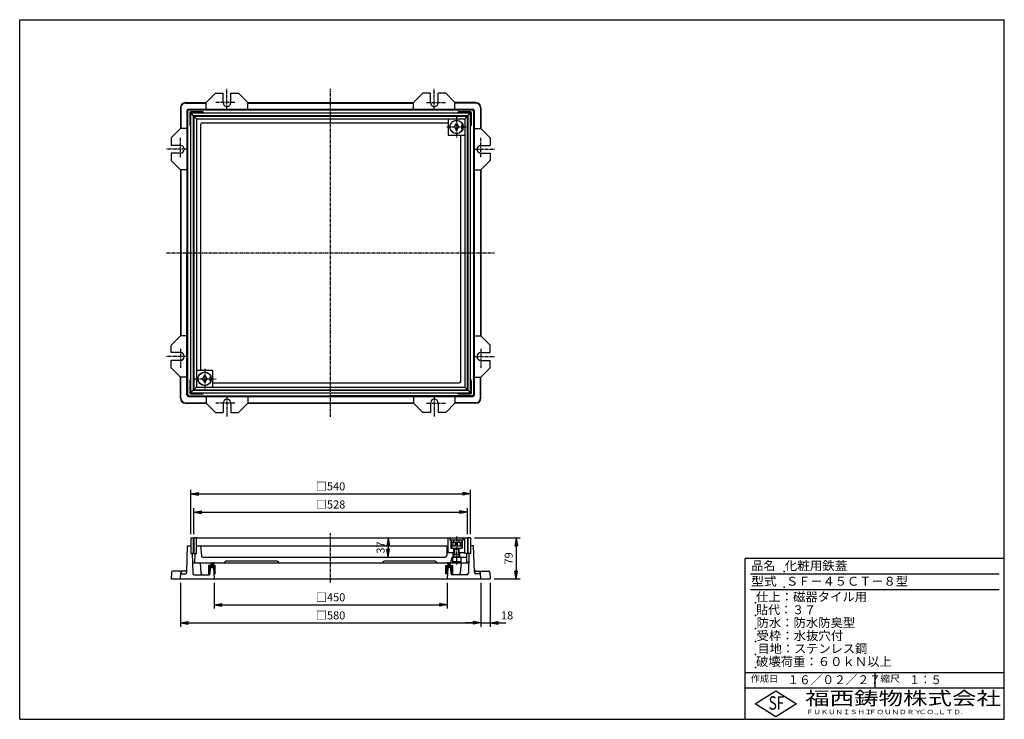
# Model space of a CAD drawing. Extents: x 25 to 1925, y 50 to 1400.
import ezdxf

# ---------------------------------------------------------------- set-up
doc = ezdxf.new("R2010")
doc.units = 0
doc.header["$LTSCALE"] = 0.2
doc.linetypes.add('CENTER', pattern=[50.8, 31.75, -6.35, 6.35, -6.35])
doc.layers.get('0').update_dxf_attribs({"linetype": 'CONTINUOUS'})
doc.layers.get('DEFPOINTS').update_dxf_attribs({"linetype": 'CONTINUOUS'})
for name, color, linetype in [('LAY-10', 7, 'CONTINUOUS'), ('LAY-20', 7, 'CONTINUOUS'), ('LAY-255', 7, 'CONTINUOUS')]:
    doc.layers.add(name, color=color, linetype=linetype)
doc.styles.add('EXCADDIM1', font='simplex', dxfattribs={"width": 0.84, "bigfont": 'bigfont'})
doc.styles.add('EXCADSTD', font='simplex', dxfattribs={"bigfont": 'bigfont'})
doc.styles.get("Standard").update_dxf_attribs({"font": 'simplex', "bigfont": 'bigfont'})
doc.dimstyles.new('ISO-25', dxfattribs={"dimtxt": 2.5, "dimasz": 2.5, "dimexe": 1.25, "dimexo": 0.625, "dimtad": 1, "dimtxsty": 'STANDARD', "dimcen": 2.5, "dimazin": 3, "dimtfac": 1, "dimtmove": 0, "dimatfit": 3})

# ---------------------------------------------------------------- blocks, each defined once
blk = doc.blocks.new('EX_BNORM')
at = {"color": 0, "linetype": 'CONTINUOUS'}
for p, q in [((0, 0), (-1, 0.17)), ((-1, 0.17), (-1, -0.17)), ((0, 0), (-1, 0.08)), ((0, 0), (-1, 0)), ((0, 0), (-1, -0.17)), ((0, 0), (-1, -0.08))]:
    blk.add_line(p, q, dxfattribs=at)
blk = doc.blocks.new('*D15')
at = {"layer": 'DEFPOINTS', "color": 0}
for p in [(895, 485), (355, 400), (895, 400)]:
    blk.add_point(p, dxfattribs=at)
at = {"layer": 'LAY-20', "color": 4, "linetype": 'CONTINUOUS'}
for p, q in [((355, 407.5), (355, 492.5)), ((370, 485), (880, 485)), ((895, 407.5), (895, 492.5))]:
    blk.add_line(p, q, dxfattribs=at)
at = {"layer": 'LAY-20', "color": 4, "xscale": 15, "yscale": 15, "zscale": 15, "rotation": 180}
blk.add_blockref('EX_BNORM', (355, 485), dxfattribs=at)
at = {"layer": 'LAY-20', "color": 4, "xscale": 15, "yscale": 15, "zscale": 15}
blk.add_blockref('EX_BNORM', (895, 485), dxfattribs=at)
at = {"layer": 'LAY-20', "color": 7, "insert": (625, 497.5), "char_height": 15.59, "attachment_point": 5, "style": 'EXCADDIM1'}
blk.add_mtext('□540', dxfattribs=at)
blk = doc.blocks.new('*D16')
at = {"layer": 'DEFPOINTS', "color": 0}
for p in [(889, 450), (361, 400), (889, 400)]:
    blk.add_point(p, dxfattribs=at)
at = {"layer": 'LAY-20', "color": 4, "linetype": 'CONTINUOUS'}
for p, q in [((361, 407.5), (361, 457.5)), ((889, 407.5), (889, 457.5)), ((376, 450), (874, 450))]:
    blk.add_line(p, q, dxfattribs=at)
at = {"layer": 'LAY-20', "color": 4, "xscale": 15, "yscale": 15, "zscale": 15, "rotation": 180}
blk.add_blockref('EX_BNORM', (361, 450), dxfattribs=at)
at = {"layer": 'LAY-20', "color": 4, "xscale": 15, "yscale": 15, "zscale": 15}
blk.add_blockref('EX_BNORM', (889, 450), dxfattribs=at)
at = {"layer": 'LAY-20', "color": 7, "insert": (625, 462.5), "char_height": 15.59, "attachment_point": 5, "style": 'EXCADDIM1'}
blk.add_mtext('□528', dxfattribs=at)
blk = doc.blocks.new('*D17')
at = {"layer": 'DEFPOINTS', "color": 0}
for p in [(335, 321), (915, 321), (915, 236)]:
    blk.add_point(p, dxfattribs=at)
at = {"layer": 'LAY-20', "color": 4, "linetype": 'CONTINUOUS'}
for p, q in [((335, 313.5), (335, 228.5)), ((915, 313.5), (915, 228.5)), ((350, 236), (900, 236))]:
    blk.add_line(p, q, dxfattribs=at)
at = {"layer": 'LAY-20', "color": 4, "xscale": 15, "yscale": 15, "zscale": 15, "rotation": 180}
blk.add_blockref('EX_BNORM', (335, 236), dxfattribs=at)
at = {"layer": 'LAY-20', "color": 4, "xscale": 15, "yscale": 15, "zscale": 15}
blk.add_blockref('EX_BNORM', (915, 236), dxfattribs=at)
at = {"layer": 'LAY-20', "color": 7, "insert": (625, 248.5), "char_height": 15.59, "attachment_point": 5, "style": 'EXCADDIM1'}
blk.add_mtext('□580', dxfattribs=at)
blk = doc.blocks.new('*D18')
at = {"layer": 'DEFPOINTS', "color": 0}
for p in [(400, 321), (850, 321), (850, 271)]:
    blk.add_point(p, dxfattribs=at)
at = {"layer": 'LAY-20', "color": 4, "linetype": 'CONTINUOUS'}
for p, q in [((400, 313.5), (400, 263.5)), ((850, 313.5), (850, 263.5)), ((415, 271), (835, 271))]:
    blk.add_line(p, q, dxfattribs=at)
at = {"layer": 'LAY-20', "color": 4, "xscale": 15, "yscale": 15, "zscale": 15, "rotation": 180}
blk.add_blockref('EX_BNORM', (400, 271), dxfattribs=at)
at = {"layer": 'LAY-20', "color": 4, "xscale": 15, "yscale": 15, "zscale": 15}
blk.add_blockref('EX_BNORM', (850, 271), dxfattribs=at)
at = {"layer": 'LAY-20', "color": 7, "insert": (625, 283.5), "char_height": 15.59, "attachment_point": 5, "style": 'EXCADDIM1'}
blk.add_mtext('□450', dxfattribs=at)
blk = doc.blocks.new('EX_NONE')
at = {"color": 0, "linetype": 'CONTINUOUS'}
blk.add_line((0, 0), (-1, 0), dxfattribs=at)
blk = doc.blocks.new('*D19')
at = {"layer": 'DEFPOINTS', "color": 0}
for p in [(933, 321), (915, 236), (933, 236)]:
    blk.add_point(p, dxfattribs=at)
at = {"layer": 'LAY-20', "color": 4, "linetype": 'CONTINUOUS'}
for p, q in [((933, 313.5), (933, 228.5)), ((900, 236), (885, 236)), ((915, 236), (933, 236)), ((948, 236), (963, 236))]:
    blk.add_line(p, q, dxfattribs=at)
at = {"layer": 'LAY-20', "color": 4, "xscale": 15, "yscale": 15, "zscale": 15}
blk.add_blockref('EX_NONE', (915, 236), dxfattribs=at)
at = {"layer": 'LAY-20', "color": 4, "xscale": 15, "yscale": 15, "zscale": 15, "rotation": 180}
blk.add_blockref('EX_BNORM', (933, 236), dxfattribs=at)
at = {"layer": 'LAY-20', "color": 7, "insert": (965.5, 248.5), "char_height": 15.59, "attachment_point": 5, "style": 'EXCADDIM1'}
blk.add_mtext('18', dxfattribs=at)
blk = doc.blocks.new('*D20')
at = {"layer": 'DEFPOINTS', "color": 0}
for p in [(895, 400), (933, 321), (983, 321)]:
    blk.add_point(p, dxfattribs=at)
at = {"layer": 'LAY-20', "color": 4, "linetype": 'CONTINUOUS'}
for p, q in [((902.5, 400), (990.5, 400)), ((983, 385), (983, 336)), ((940.5, 321), (990.5, 321))]:
    blk.add_line(p, q, dxfattribs=at)
at = {"layer": 'LAY-20', "color": 4, "xscale": 15, "yscale": 15, "zscale": 15}
for p, rotation in [((983, 400), 90), ((983, 321), 270)]:
    blk.add_blockref('EX_BNORM', p, dxfattribs=dict(at, rotation=rotation))
at = {"layer": 'LAY-20', "color": 7, "insert": (970.5, 360.5), "char_height": 15.59, "attachment_point": 5, "rotation": 90, "style": 'EXCADDIM1'}
blk.add_mtext('79', dxfattribs=at)
blk = doc.blocks.new('*D21')
at = {"layer": 'DEFPOINTS', "color": 0}
for p in [(736, 400), (736, 363), (736, 363)]:
    blk.add_point(p, dxfattribs=at)
at = {"layer": 'LAY-20', "color": 4, "linetype": 'CONTINUOUS'}
blk.add_line((736, 385), (736, 378), dxfattribs=at)
at = {"layer": 'LAY-20', "color": 4, "xscale": 15, "yscale": 15, "zscale": 15}
for p, rotation in [((736, 400), 90), ((736, 363), 270)]:
    blk.add_blockref('EX_BNORM', p, dxfattribs=dict(at, rotation=rotation))
at = {"layer": 'LAY-20', "color": 7, "insert": (723.5, 381.5), "char_height": 15.59, "attachment_point": 5, "rotation": 90, "style": 'EXCADDIM1'}
blk.add_mtext('37', dxfattribs=at)

msp = doc.modelspace()

# ---------------------------------------------------------------- linework, layer by layer
at = {"layer": 'LAY-10', "color": 7, "linetype": 'CONTINUOUS'}
for p, q in [((403, 1258), (385, 1240)), ((403, 1258), (417.5, 1258)), ((417.5, 1240), (417.5, 1258)), ((432.5, 1240), (432.5, 1258)), ((432.5, 1258), (447, 1258)), ((447, 1258), (465, 1240)), ((803, 1258), (785, 1240)), ((817.5, 1258), (803, 1258)), ((817.5, 1240), (817.5, 1258)), ((832.5, 1240), (832.5, 1258)), ((847, 1258), (832.5, 1258)), ((847, 1258), (865, 1240)), ((344.97, 1239.13), (385, 1239.13)), ((345, 1240), (385, 1240)), ((385, 1227.41), (385, 1240)), ((465, 1227.41), (465, 1240)), ((465, 1240), (785, 1240)), ((465, 1239.13), (785, 1239.13)), ((785, 1227.41), (785, 1240)), ((905, 1240), (865, 1240)), ((865, 1227.41), (865, 1240)), ((905.03, 1239.13), (865, 1239.13)), ((335, 1230), (335, 1190)), ((335.87, 1230.03), (335.87, 1190)), ((347.59, 1224.11), (347.59, 950)), ((347.59, 1224.11), (347.59, 675.89)), ((349, 1223), (349, 950)), ((349, 1223), (349, 677)), ((350.89, 1227.41), (899.11, 1227.41)), ((352, 1226), (898, 1226)), ((353, 1220), (353, 1197)), ((378, 1222), (355, 1222)), ((360, 1215), (355, 1220)), ((355, 1220), (895, 1220)), ((355, 680), (355, 1220)), ((895, 1222), (872, 1222)), ((890, 1215), (895, 1220)), ((895, 680), (895, 1220)), ((897, 1197), (897, 1220)), ((901, 1223), (901, 677)), ((902.41, 675.89), (902.41, 1224.11)), ((914.13, 1230.03), (914.13, 1190)), ((915, 1230), (915, 1190)), ((360, 1215), (890, 1215)), ((360, 1215), (360, 685)), ((366, 1209), (361, 1214)), ((361, 1214), (889, 1214)), ((361, 1214), (361, 686)), ((366, 1209), (884, 1209)), ((366, 1209), (366, 691)), ((374, 1198), (374, 723)), ((377, 1201), (852, 1201)), ((852, 1209), (852, 1177)), ((864, 1193), (868, 1199.5)), ((868, 1199.5), (872, 1193)), ((884, 1209), (889, 1214)), ((884, 1209), (884, 691)), ((889, 686), (889, 1214)), ((890, 1215), (890, 685)), ((317, 1172), (335, 1190)), ((347.59, 1190), (335, 1190)), ((868, 1186.5), (864, 1193)), ((872, 1193), (868, 1186.5)), ((878.5, 1197), (880.11, 1197)), ((878.5, 1189), (878.5, 1197)), ((878.5, 1189), (880.11, 1189)), ((902.41, 1190), (915, 1190)), ((933, 1172), (915, 1190)), ((317, 1172), (317, 1157.5)), ((852, 1177), (884, 1177)), ((876, 702), (876, 1177)), ((933, 1172), (933, 1157.5)), ((335, 1157.5), (317, 1157.5)), ((335, 1142.5), (317, 1142.5)), ((317, 1142.5), (317, 1128)), ((915, 1157.5), (933, 1157.5)), ((915, 1142.5), (933, 1142.5)), ((933, 1142.5), (933, 1128)), ((317, 1128), (335, 1110)), ((933, 1128), (915, 1110)), ((347.59, 1110), (335, 1110)), ((335, 1110), (335, 790)), ((335.87, 1110), (335.87, 790)), ((902.41, 1110), (915, 1110)), ((914.13, 1110), (914.13, 790)), ((915, 1110), (915, 790)), ((347.59, 675.89), (347.59, 950)), ((349, 677), (349, 950)), ((317, 772), (335, 790)), ((347.59, 790), (335, 790)), ((902.41, 790), (915, 790)), ((933, 772), (915, 790)), ((317, 757.5), (317, 772)), ((933, 757.5), (933, 772)), ((335, 757.5), (317, 757.5)), ((335, 742.5), (317, 742.5)), ((317, 728), (317, 742.5)), ((915, 757.5), (933, 757.5)), ((915, 742.5), (933, 742.5)), ((933, 728), (933, 742.5)), ((317, 728), (335, 710)), ((398, 723), (366, 723)), ((398, 691), (398, 723)), ((933, 728), (915, 710)), ((347.59, 710), (335, 710)), ((335, 670), (335, 710)), ((335.87, 669.97), (335.87, 710)), ((353, 703), (353, 680)), ((378, 707), (382, 713.5)), ((382, 700.5), (378, 707)), ((382, 713.5), (386, 707)), ((386, 707), (382, 700.5)), ((392.5, 711), (394.11, 711)), ((392.5, 703), (392.5, 711)), ((392.5, 703), (394.11, 703)), ((897, 680), (897, 703)), ((902.41, 710), (915, 710)), ((914.13, 669.97), (914.13, 710)), ((915, 670), (915, 710)), ((355, 680), (360, 685)), ((360, 685), (890, 685)), ((361, 686), (366, 691)), ((361, 686), (889, 686)), ((366, 691), (884, 691)), ((398, 699), (873, 699)), ((884, 691), (889, 686)), ((895, 680), (890, 685)), ((350.89, 672.59), (625, 672.59)), ((350.89, 672.59), (899.11, 672.59)), ((352, 674), (625, 674)), ((352, 674), (898, 674)), ((355, 680), (895, 680)), ((355, 678), (378, 678)), ((385, 672.59), (385, 660)), ((465, 672.59), (465, 660)), ((898, 674), (625, 674)), ((899.11, 672.59), (625, 672.59)), ((785, 672.59), (785, 660)), ((865, 672.59), (865, 660)), ((872, 678), (895, 678)), ((344.97, 660.87), (385, 660.87)), ((345, 660), (385, 660)), ((403, 642), (385, 660)), ((417.5, 660), (417.5, 642)), ((432.5, 660), (432.5, 642)), ((447, 642), (465, 660)), ((465, 660.87), (785, 660.87)), ((465, 660), (785, 660)), ((803, 642), (785, 660)), ((817.5, 660), (817.5, 642)), ((832.5, 660), (832.5, 642)), ((847, 642), (865, 660)), ((905.03, 660.87), (865, 660.87)), ((905, 660), (865, 660)), ((403, 642), (417.5, 642)), ((432.5, 642), (447, 642)), ((817.5, 642), (803, 642)), ((847, 642), (832.5, 642)), ((355, 400), (360, 400)), ((355, 400), (355, 385)), ((360, 400), (360, 370)), ((361, 400), (361, 370)), ((366, 400), (361, 400)), ((366, 400), (884, 400)), ((366, 370), (366, 400)), ((852, 372), (852, 400)), ((855, 400), (855, 396)), ((881, 400), (881, 396)), ((884, 370), (884, 400)), ((884, 400), (889, 400)), ((889, 400), (889, 370)), ((895, 400), (890, 400)), ((890, 400), (890, 370)), ((895, 400), (895, 385)), ((347.66, 333.92), (349, 385)), ((349, 385), (355, 385)), ((355, 385), (355, 370)), ((366, 385), (374, 385)), ((374, 385), (852, 385)), ((374, 385), (375.69, 365.74)), ((849, 385), (849, 366)), ((855, 396), (881, 396)), ((855.25, 398), (855.25, 396)), ((857, 396), (857, 380)), ((857, 380), (879, 380)), ((857.5, 396), (857.5, 386.75)), ((878.5, 391), (857.5, 391)), ((858, 385.52), (858, 380)), ((859.13, 385), (866.25, 385)), ((861, 391), (861, 386.75)), ((863, 391), (863, 395)), ((863, 378), (863, 380)), ((864, 396), (872, 396)), ((864, 379), (864, 380)), ((866.25, 385), (866.25, 389.25)), ((869.75, 385), (869.75, 389.25)), ((869.75, 385), (876.8, 385)), ((872, 379), (872, 380)), ((873, 391), (873, 395)), ((873, 378), (873, 380)), ((875, 391), (875, 386.75)), ((878, 385.52), (878, 380)), ((878.5, 396), (878.5, 386.75)), ((879, 396), (879, 380)), ((880.75, 398), (880.75, 396)), ((901, 385), (895, 385)), ((895, 385), (895, 370)), ((902.34, 333.92), (901, 385)), ((355, 370), (358, 370)), ((360, 370), (358, 370)), ((358, 370), (359, 331.92)), ((361, 370), (366, 370)), ((363, 352), (363.63, 370)), ((378.67, 363), (846, 363)), ((852, 372), (863, 372)), ((857, 352), (858.65, 361.35)), ((876, 363), (860, 363)), ((860, 363), (860, 354)), ((860.62, 363), (887, 363)), ((861.5, 363), (861.5, 372)), ((863, 378), (864, 379)), ((863, 363), (863, 378)), ((873, 378), (863, 378)), ((873, 367.5), (863, 367.5)), ((864, 367.5), (863, 365.77)), ((872, 379), (864, 379)), ((864, 379), (864, 367.5)), ((873, 378), (872, 379)), ((872, 379), (872, 367.5)), ((872, 367.5), (873, 365.77)), ((873, 363), (873, 378)), ((873, 372), (884, 372)), ((874.5, 363), (874.5, 372)), ((876, 363), (876, 354)), ((889, 370), (884, 370)), ((887, 370), (887, 352)), ((890, 370), (892, 370)), ((892, 370), (891, 331.92)), ((895, 370), (892, 370)), ((360, 354), (358.42, 354)), ((360, 352), (360, 354)), ((360, 352), (890, 352)), ((373, 352), (374.77, 331.74)), ((389.5, 341.4), (400.21, 352.11)), ((389.5, 342.81), (398.7, 352.02)), ((389.5, 339.98), (398.45, 348.94)), ((393, 346.5), (389.5, 346.5)), ((389.5, 346.5), (389.5, 331)), ((389.5, 345.64), (390.36, 346.5)), ((389.5, 344.23), (391.77, 346.5)), ((389.5, 338.57), (392.97, 342.04)), ((392.58, 330.93), (393, 343)), ((392.58, 330.93), (393, 343)), ((392.58, 330.93), (393, 343)), ((393, 343), (399, 343)), ((393, 343), (399, 343)), ((393.71, 348.44), (396.53, 351.26)), ((393.93, 343), (398.16, 347.23)), ((395.34, 343), (398.84, 346.5)), ((396.76, 343), (400.26, 346.5)), ((398.17, 343), (401.67, 346.5)), ((402.5, 346.5), (398.2, 346.5)), ((399, 343), (400, 321)), ((402.5, 345.91), (399.03, 342.44)), ((402.5, 344.5), (399.09, 341.09)), ((402.5, 343.08), (399.15, 339.73)), ((402.5, 331), (402.5, 346.5)), ((522, 355), (423, 355)), ((827, 355), (728, 355)), ((847.5, 342.81), (854.91, 350.22)), ((847.5, 341.4), (855.59, 349.49)), ((847.5, 339.98), (856.17, 348.65)), ((847.5, 331), (847.5, 346.5)), ((847.5, 346.5), (851.8, 346.5)), ((847.5, 344.23), (849.77, 346.5)), ((847.5, 345.64), (848.36, 346.5)), ((847.5, 338.57), (850.96, 342.03)), ((849.33, 351.71), (849.73, 352.11)), ((851, 343), (850, 321)), ((850.13, 351.1), (851.08, 352.05)), ((850.8, 350.35), (852.23, 351.79)), ((857, 343), (851, 343)), ((857, 343), (851, 343)), ((851.33, 349.47), (853.24, 351.38)), ((851.71, 348.44), (854.13, 350.85)), ((851.93, 343), (856.63, 347.7)), ((853.34, 343), (856.97, 346.63)), ((854.76, 343), (858.26, 346.5)), ((856.17, 343), (859.67, 346.5)), ((857, 346.5), (860.5, 346.5)), ((857.42, 330.93), (857, 343)), ((857.42, 330.93), (857, 343)), ((860.5, 345.91), (857.02, 342.43)), ((860.5, 344.5), (857.07, 341.07)), ((860.5, 343.08), (857.12, 339.7)), ((876, 354), (860, 354)), ((860, 354), (861, 353)), ((860.5, 346.5), (860.5, 331)), ((875, 353), (861, 353)), ((876, 354), (875, 353)), ((877, 352), (875.23, 331.74)), ((890, 354), (891.58, 354)), ((890, 352), (890, 354)), ((317.64, 333.16), (317, 321)), ((344.79, 336), (320.63, 336)), ((335, 321), (336.07, 333.26)), ((337.71, 331), (344.66, 331)), ((362, 329), (390.58, 329)), ((389.5, 337.16), (392.92, 340.57)), ((389.5, 335.74), (392.86, 339.11)), ((389.5, 334.33), (392.81, 337.64)), ((389.5, 332.91), (392.76, 336.17)), ((389.5, 331.5), (392.71, 334.71)), ((389.5, 331), (392.58, 331)), ((390.42, 331), (392.66, 333.24)), ((391.83, 331), (392.61, 331.78)), ((402.5, 341.67), (399.21, 338.38)), ((402.5, 340.26), (399.27, 337.03)), ((402.5, 338.84), (399.33, 335.67)), ((402.5, 337.43), (399.39, 334.32)), ((402.5, 336.01), (399.46, 332.97)), ((402.5, 334.6), (399.52, 331.62)), ((399.55, 331), (402.5, 331)), ((400.32, 331), (402.5, 333.18)), ((401.73, 331), (402.5, 331.77)), ((847.5, 337.16), (850.89, 340.54)), ((847.5, 335.74), (850.82, 339.06)), ((847.5, 334.33), (850.75, 337.58)), ((847.5, 332.91), (850.69, 336.1)), ((847.5, 331.5), (850.62, 334.62)), ((850.45, 331), (847.5, 331)), ((848.42, 331), (850.55, 333.14)), ((849.83, 331), (850.48, 331.65)), ((860.5, 341.67), (857.16, 338.33)), ((860.5, 340.26), (857.21, 336.97)), ((860.5, 338.84), (857.26, 335.6)), ((860.5, 337.43), (857.31, 334.23)), ((860.5, 336.01), (857.35, 332.87)), ((860.5, 334.6), (857.4, 331.5)), ((860.5, 331), (857.42, 331)), ((858.32, 331), (860.5, 333.18)), ((888, 329), (859.42, 329)), ((859.73, 331), (860.5, 331.77)), ((905.21, 336), (929.37, 336)), ((912.29, 331), (905.34, 331)), ((915, 321), (913.93, 333.26)), ((932.36, 333.16), (933, 321)), ((317, 321), (933, 321))]:
    msp.add_line(p, q, dxfattribs=at)
at = {"layer": 'LAY-10', "color": 2, "linetype": 'CENTER'}
for p, q in [((425, 1227.41), (425, 1266.5)), ((625, 633.5), (625, 1266.5)), ((825, 1227.41), (825, 1266.5)), ((440, 1240), (402, 1240)), ((810, 1240), (848, 1240)), ((868, 1212), (868, 1172)), ((849, 1193), (890, 1193)), ((335, 1135), (335, 1173)), ((915, 1135), (915, 1173)), ((347.59, 1150), (308.5, 1150)), ((902.41, 1150), (941.5, 1150)), ((308.5, 950), (941.5, 950)), ((335, 765), (335, 727)), ((915, 765), (915, 727)), ((347.59, 750), (308.5, 750)), ((902.41, 750), (941.5, 750)), ((382, 726), (382, 686)), ((363, 707), (404, 707)), ((425, 672.59), (425, 633.5)), ((825, 672.59), (825, 633.5)), ((440, 660), (402, 660)), ((810, 660), (848, 660)), ((625, 314), (625, 409)), ((868, 402.8), (868, 348.5))]:
    msp.add_line(p, q, dxfattribs=at)
at = {"layer": 'LAY-10', "color": 7, "linetype": 'CONTINUOUS'}
for centre, radius in [((868, 1193), 13), ((868, 1193), 12.75), ((382, 707), 13), ((382, 707), 12.75)]:
    msp.add_circle(centre, radius, dxfattribs=at)
for centre, radius, start, end in [((345, 1230), 10, 90, 180), ((344.97, 1230.03), 9.1, 90, 180), ((425, 1240), 7.5, 180, 0), ((825, 1240), 7.5, 180, 0), ((905, 1230), 10, 0, 90), ((905.03, 1230.03), 9.1, 0, 90), ((350.89, 1224.11), 3.3, 90, 180), ((350.89, 1224.11), 3.3, 90, 180), ((352, 1223), 3, 90, 180), ((355, 1220), 2, 90, 180), ((378, 1220), 2, 0, 90), ((378, 1220), 2, 0, 90), ((872, 1220), 2, 90, 180), ((895, 1220), 2, 0, 90), ((898, 1223), 3, 0, 90), ((899.11, 1224.11), 3.3, 0, 90), ((355, 1197), 2, 180, 270), ((377, 1198), 3, 90, 180), ((895, 1197), 2, 270, 0), ((335, 1150), 7.5, 270, 90), ((915, 1150), 7.5, 90, 270), ((335, 750), 7.5, 270, 90), ((915, 750), 7.5, 90, 270), ((355, 703), 2, 90, 180), ((895, 703), 2, 0, 90), ((873, 702), 3, 270, 0), ((345, 670), 10, 180, 270), ((344.97, 669.97), 9.1, 180, 270), ((350.89, 675.89), 3.3, 180, 270), ((350.89, 675.89), 3.3, 180, 270), ((350.89, 675.89), 3.3, 180, 270), ((350.89, 675.89), 3.3, 180, 270), ((352, 677), 3, 180, 270), ((355, 680), 2, 180, 270), ((378, 680), 2, 270, 0), ((425, 660), 7.5, 0, 180), ((825, 660), 7.5, 0, 180), ((872, 680), 2, 180, 270), ((895, 680), 2, 270, 0), ((898, 677), 3, 270, 0), ((899.11, 675.89), 3.3, 270, 0), ((899.11, 675.89), 3.3, 270, 0), ((905, 670), 10, 270, 0), ((905.03, 669.97), 9.1, 270, 0), ((857.25, 398), 2, 90, 180), ((878.75, 398), 2, 0, 90), ((859.25, 386.75), 1.75, 180, 0), ((864, 395), 1, 90, 180), ((868, 389.25), 1.75, 0, 180), ((872, 395), 1, 0, 90), ((876.75, 386.75), 1.75, 180, 0), ((378.67, 366), 3, 185, 270), ((846, 366), 3, 270, 0), ((852, 369), 3, 90, 180), ((860.62, 361), 2, 90, 170), ((399.91, 345.06), 7.06, 79.4505, 168.25152), ((403.49, 347.18), 5.33, 115.42061, 187.35847), ((423, 352), 3, 90, 180), ((522, 352), 3, 0, 90), ((728, 352), 3, 90, 180), ((827, 352), 3, 0, 90), ((850.09, 345.06), 7.06, 11.74848, 100.5495), ((846.51, 347.18), 5.33, 352.64153, 64.57939), ((320.63, 333), 3, 90, 177), ((337.71, 329), 2, 90, 175), ((337.71, 329), 2, 90, 175), ((339.06, 333), 3, 90, 175), ((344.66, 334), 3, 270, 358.5), ((344.79, 339), 3, 270, 358.5), ((344.79, 339), 3, 270, 358.5), ((362, 332), 3, 181.5, 270), ((377.76, 332), 3, 185, 270), ((390.58, 331), 2, 270, 358), ((859.42, 331), 2, 182, 270), ((872.24, 332), 3, 270, 355), ((888, 332), 3, 270, 358.5), ((905.21, 339), 3, 181.5, 270), ((905.34, 334), 3, 181.5, 270), ((910.94, 333), 3, 5, 90), ((912.29, 329), 2, 5, 90), ((929.37, 333), 3, 3, 90)]:
    msp.add_arc(centre, radius, start, end, dxfattribs=at)
at = {"layer": 'LAY-255', "color": 7, "linetype": 'CONTINUOUS'}
for p, q in [((25, 1400), (1925, 1400)), ((25, 50), (25, 1400)), ((1925, 50), (1925, 1400)), ((1425, 50), (1425, 360)), ((1925, 360), (1425, 360)), ((1925, 110), (1425, 110)), ((1444, 80), (1484, 105)), ((1484, 105), (1524, 80)), ((1484, 55), (1444, 80)), ((1524, 80), (1484, 55)), ((25, 50), (1925, 50))]:
    msp.add_line(p, q, dxfattribs=at)
at = {"layer": 'LAY-255', "color": 4, "linetype": 'CONTINUOUS'}
for p, q in [((1915, 330), (1435, 330)), ((1915, 300), (1435, 300)), ((1425, 140), (1925, 140)), ((1675, 140), (1675, 110))]:
    msp.add_line(p, q, dxfattribs=at)
at = {"layer": 'LAY-255', "color": 7, "linetype": 'CONTINUOUS'}
for p in [(1500, 335), (1500, 305), (1445, 275), (1445, 250), (1445, 225), (1445, 200), (1445, 175), (1445, 150)]:
    msp.add_point(p, dxfattribs=at)

# ---------------------------------------------------------------- texts
at = {"layer": 'LAY-255', "color": 7, "linetype": 'CONTINUOUS', "style": 'EXCADSTD'}
for s, height, width, p in [('品名', 17.188, 0.978839, (1437.11, 337.81)), ('化粧用鉄蓋', 17.188, 1.030031, (1501.25, 337.81)), ('型式', 17.188, 1.056348, (1436.33, 307.81)), ('ＳＦ－４５ＣＴ－８型', 17.188, 1.003803, (1503.75, 307.81)), ('仕上：磁器タイル用', 17.188, 1.015449, (1445.86, 277.81)), ('貼代：３７', 17.188, 0.988006, (1446.02, 252.81)), ('防水：防水防臭型', 17.188, 1.014904, (1446.88, 227.81)), ('受枠：水抜穴付', 17.188, 1.018265, (1446.88, 202.81)), ('目地：ステンレス鋼', 17.188, 1.001545, (1448.91, 177.81)), ('破壊荷重：６０ｋＮ以上', 17.1875, 1.0166, (1445.86, 152.81)), ('作成日', 12.891, 1.00063, (1435.76, 122.11)), ('１６／０２／２７', 17.188, 0.960742, (1506.41, 117.81)), ('縮尺', 12.891, 1.080709, (1685.53, 122.11)), ('１：５', 17.188, 0.888661, (1741.41, 117.81)), ('福西鋳物株式会社', 25.781, 1.342692, (1540.69, 77.72)), ('S', 25.78, 0.758268, (1470.17, 68.59)), ('F', 25.78, 0.744095, (1485.52, 68.75)), ('ＦＵＫＵＮＩＳＨＩ', 8.594, 1.204799, (1542.55, 59.91)), ('ＦＯＵＮＤＲＹ', 8.594, 1.243253, (1663.6, 59.91)), ('ＣＯ.,ＬＴＤ.', 8.594, 1.243831, (1759.97, 59.91))]:
    msp.add_text(s, height=height, dxfattribs=dict(at, width=width)).set_placement(p)

# ---------------------------------------------------------------- dimensions: what is measured, and where the dimension line sits
at = {"layer": 'LAY-20', "color": 4, "linetype": 'CONTINUOUS'}
for base, p1, p2, picture, middle in [((895, 485), (355, 400), (895, 400), '*D15', (625, 497.5)), ((889, 450), (361, 400), (889, 400), '*D16', (625, 462.5)), ((915, 236), (335, 321), (915, 321), '*D17', (625, 248.5)), ((850, 271), (400, 321), (850, 321), '*D18', (625, 283.5))]:
    dim = msp.add_linear_dim(base=base, p1=p1, p2=p2, text='□<>', dimstyle='ISO-25', override={"dimtxt": 15.590552, "dimasz": 15, "dimexe": 7.5, "dimexo": 7.5, "dimgap": 0, "dimtad": 1, "dimjust": 0, "dimtih": 0, "dimtoh": 0, "dimdec": 1, "dimzin": 8, "dimlunit": 2, "dimtxsty": 'EXCADDIM1', "dimblk1": 'EX_BNORM', "dimblk2": 'EX_BNORM', "dimsah": 1, "dimse1": 0, "dimse2": 0, "dimclrd": 4, "dimclre": 4, "dimclrt": 7, "dimtmove": 2}, dxfattribs=at)
    dim.commit()
    dim.dimension.update_dxf_attribs({"geometry": picture, "text_midpoint": middle, "dimtype": 160})
for base, p1, p2, override, picture, middle in [((736, 363), (736, 400), (736, 363), {"dimtxt": 15.590552, "dimasz": 15, "dimexe": 0, "dimexo": 0, "dimgap": 0, "dimtad": 1, "dimjust": 0, "dimtih": 0, "dimtoh": 0, "dimdec": 1, "dimzin": 8, "dimlunit": 2, "dimtxsty": 'EXCADDIM1', "dimblk1": 'EX_BNORM', "dimblk2": 'EX_BNORM', "dimsah": 1, "dimse1": 1, "dimse2": 1, "dimclrd": 4, "dimclre": 4, "dimclrt": 7, "dimtmove": 2}, '*D21', (723.5, 381.5)), ((983, 321), (895, 400), (933, 321), {"dimtxt": 15.590552, "dimasz": 15, "dimexe": 7.5, "dimexo": 7.5, "dimgap": 0, "dimtad": 1, "dimjust": 0, "dimtih": 0, "dimtoh": 0, "dimdec": 1, "dimzin": 8, "dimlunit": 2, "dimtxsty": 'EXCADDIM1', "dimblk1": 'EX_BNORM', "dimblk2": 'EX_BNORM', "dimsah": 1, "dimse1": 0, "dimse2": 0, "dimclrd": 4, "dimclre": 4, "dimclrt": 7, "dimtmove": 2}, '*D20', (970.5, 360.5))]:
    dim = msp.add_linear_dim(base=base, p1=p1, p2=p2, angle=90, dimstyle='ISO-25', override=override, dxfattribs=at)
    dim.commit()
    dim.dimension.update_dxf_attribs({"geometry": picture, "text_midpoint": middle, "dimtype": 160})
dim = msp.add_linear_dim(base=(933, 236), p1=(915, 236), p2=(933, 321), dimstyle='ISO-25', override={"dimtxt": 15.590552, "dimasz": 15, "dimexe": 7.5, "dimexo": 7.5, "dimgap": 0, "dimtad": 1, "dimjust": 2, "dimtih": 0, "dimtoh": 0, "dimdec": 1, "dimzin": 8, "dimlunit": 2, "dimtxsty": 'EXCADDIM1', "dimblk1": 'EX_NONE', "dimblk2": 'EX_BNORM', "dimsah": 1, "dimse1": 1, "dimse2": 0, "dimclrd": 4, "dimclre": 4, "dimclrt": 7, "dimtmove": 2}, dxfattribs=at)
dim.commit()
dim.dimension.update_dxf_attribs({"geometry": '*D19', "text_midpoint": (965.5, 248.5), "dimtype": 160})

doc.saveas('drawing.dxf')
